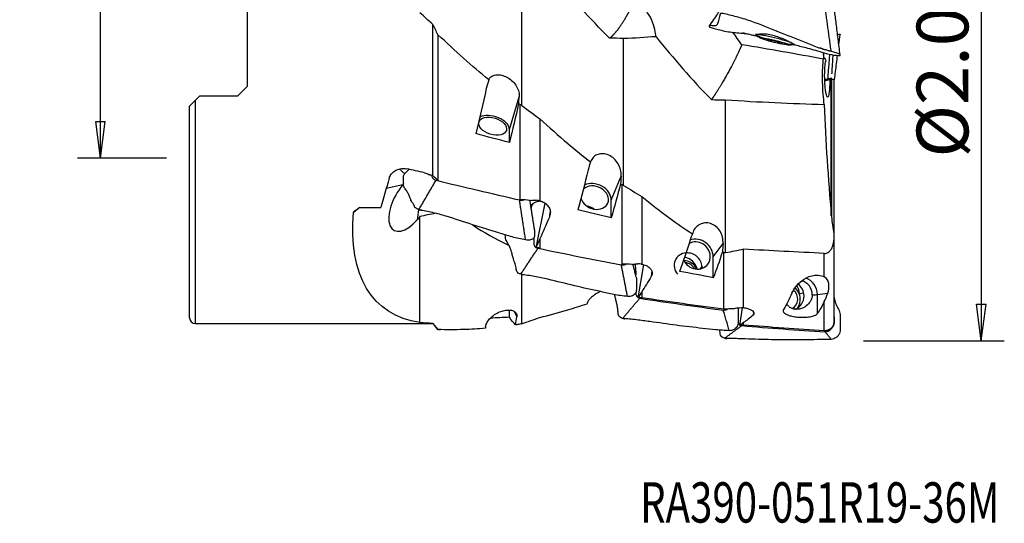
# Model space of a CAD drawing. Units: millimetres. Extents: x -14.8 to 70.9, y -41.3 to 52.2.
# Drawn here: x -14.8 to 70.9, y -41.3 to 2.5 of the extents above; entities that cross this region are included whole.
import ezdxf

# ---------------------------------------------------------------- set-up
doc = ezdxf.new("R2010")
doc.units = ezdxf.units.MM
doc.layers.get('0').update_dxf_attribs({"linetype": 'CONTINUOUS'})
for name, color, linetype in [('1', 4, 'CONTINUOUS'), ('2', 7, 'CONTINUOUS'), ('SK2', 7, 'CONTINUOUS'), ('SK6', 5, 'CONTINUOUS')]:
    doc.layers.add(name, color=color, linetype=linetype)
doc.styles.add('DEFAULT', font='simplex.shx')
doc.dimstyles.get("Standard").update_dxf_attribs({"dimtxt": 0.18, "dimasz": 0.18, "dimexe": 0.18, "dimexo": 0.0625, "dimgap": 0.09, "dimtad": 1, "dimzin": 0, "dimdsep": 52, "dimtxsty": 'Standard', "dimcen": 0.09, "dimadec": 0, "dimazin": 0, "dimtfac": 1, "dimtdec": 4, "dimtofl": 0, "dimtmove": 0, "dimatfit": 3, "dimfxl": 1, "dimtolj": 1, "dimtzin": 0, "dimarcsym": 0})

# ---------------------------------------------------------------- blocks, each defined once
blk = doc.blocks.new('DimnDraft3D3')
at = {"layer": 'SK2'}
for p, q in [((-7.75, -9.525), (-7.75, 36.173355)), ((-2, 9.525), (-9.75, 9.525)), ((-7.75, 9.525), (-8.167997, 6.349998)), ((-7.75, 9.525), (-7.332003, 6.350002)), ((-7.332003, 6.350002), (-8.167997, 6.349998)), ((-8.167997, -6.350002), (-7.332003, -6.349998)), ((-7.75, -9.525), (-8.167997, -6.350002)), ((-7.75, -9.525), (-7.332003, -6.349998)), ((-2, -9.525), (-9.75, -9.525))]:
    blk.add_line(p, q, dxfattribs=at)
at = {"layer": 'SK2', "insert": (-8.875, 19.71875), "char_height": 4.5, "attachment_point": 7, "rotation": 90, "line_spacing_factor": 1.084337, "style": 'DEFAULT'}
blk.add_mtext('\\W01.000;\\fsimplex.shx,bigfont.shx;%%c0.75\\P', dxfattribs=at)
blk = doc.blocks.new('_CLOSED')
at = {"lineweight": -2}
for p, q in [((-1, 0.166667), (0, 0)), ((-1, 0.166667), (-1, -0.166667)), ((0, 0), (-1, -0.166667)), ((0, 0), (-1, 0))]:
    blk.add_line(p, q, dxfattribs=at)
blk = doc.blocks.new('DimnDraft3D4')
at = {"layer": '2'}
for p, q in [((58.6166, 25.4), (70.8666, 25.4)), ((68.8666, 25.4), (68.448603, 22.224998)), ((68.8666, 25.4), (68.8666, -25.4)), ((68.8666, 25.4), (69.284597, 22.225002)), ((69.284597, 22.225002), (68.448603, 22.224998)), ((68.448603, -22.225002), (69.284597, -22.224998)), ((68.8666, -25.4), (68.448603, -22.225002)), ((68.8666, -25.4), (69.284597, -22.224998)), ((58.6166, -25.4), (70.8666, -25.4))]:
    blk.add_line(p, q, dxfattribs=at)
at = {"layer": '2', "insert": (67.7416, -9.472204), "char_height": 4.5, "attachment_point": 7, "rotation": 90, "line_spacing_factor": 1.084337, "style": 'DEFAULT'}
blk.add_mtext('\\W01.000;\\fsimplex.shx,bigfont.shx;%%c2.000\\P', dxfattribs=at)

msp = doc.modelspace()

# ---------------------------------------------------------------- linework, layer by layer
at = {"layer": '1'}
for p, q in [((5, 3.297), (5, -3.297)), ((21.148, -11.044), (21.148, 2.096)), ((21.604, 1.204), (21.604, -11.447)), ((49.233, 1.205), (49.227, 1.181)), ((50.612, 0.763), (50.596, 0.699)), ((51.187, 0.622), (51.171, 0.56)), ((52.578, 0.36), (52.585, 0.386)), ((4.2, -4.098), (5, -3.297)), ((55.817, -14.532), (55.817, -2.709)), ((55.827, -2.709), (55.827, -14.623)), ((56.031, -2.705), (56.031, -16.099)), ((0.9, -4.098), (0.5, -4.498)), ((0.9, -4.098), (4.2, -4.098)), ((27.818, -7.037), (28.675, -4.207)), ((0, -23.411), (0, -4.998)), ((0.5, -23.911), (0.5, -4.498)), ((28.733, -4.859), (28.733, -13.111)), ((30.465, -6.097), (30.465, -13.233)), ((27.818, -8.171), (27.818, -7.037)), ((18.719, -10.879), (18.222, -10.47)), ((36.679, -13.167), (37.536, -11.082)), ((18.559, -11.843), (17.105, -12.172)), ((37.594, -11.826), (37.594, -18.728)), ((30.913, -13.449), (30.125, -17.32)), ((30.442, -13.286), (30.46, -13.242)), ((30.548, -13.296), (30.547, -13.307)), ((36.679, -14.708), (36.679, -13.167)), ((39.327, -12.848), (39.327, -18.733)), ((14.812, -13.818), (14.266, -14.225)), ((14.751, -13.818), (16.619, -13.818)), ((31.353, -14.136), (31.293, -14.652)), ((31.343, -14.487), (31.371, -14.253)), ((56.031, -16.096), (56.031, -16.665)), ((30.465, -16.546), (30.465, -17.339)), ((45.54, -18.107), (46.397, -16.957)), ((56.031, -16.665), (56.031, -23.751)), ((46.455, -22.653), (46.455, -17.724)), ((48.188, -22.541), (48.188, -17.449)), ((55.202, -19.845), (55.202, -17.806)), ((39.479, -18.783), (38.986, -21.673)), ((45.54, -19.917), (45.54, -18.107)), ((40.195, -19.325), (40.154, -19.805)), ((40.204, -19.685), (40.223, -19.467)), ((44.579, -18.907), (44.392, -19.158)), ((39.327, -21.134), (39.327, -21.665)), ((53.426, -21.266), (53.037, -21.317)), ((53.037, -21.317), (53.037, -21.33)), ((54.605, -21.385), (55.51, -21.266)), ((54.605, -23.042), (54.605, -21.385)), ((55.202, -24.531), (55.202, -21.998)), ((27.818, -23.353), (27.818, -22.742)), ((28.271, -22.873), (28.462, -23.328)), ((47.847, -24.068), (48.09, -22.545)), ((49.036, -22.884), (49.015, -23.17)), ((49.066, -23.105), (49.077, -22.95)), ((0.5, -23.911), (21.148, -23.911)), ((21.148, -23.911), (21.148, -23.886)), ((21.148, -23.911), (21.604, -24.418)), ((48.188, -24.033), (48.188, -23.814)), ((21.604, -24.418), (21.604, -24.417)), ((21.604, -24.418), (21.812, -24.425))]:
    msp.add_line(p, q, dxfattribs=at)
for centre, radius, start, end in [((51.764, 4.292), 4, 231.01806, 237.72199), ((51.764, 4.292), 4, 274.79246, 281.49639), ((0.5, -23.411), 0.5, 180, 270)]:
    msp.add_arc(centre, radius, start, end, dxfattribs=at)
for centre, major_axis, ratio, start_param, end_param in [((50.909, 0.796), (-1.676, 0.41), 0.071318, 0, -3.138586), ((50.909, 0.796), (-1.676, 0.41), 0.071318, -2.446196, 0), ((50.868, 0.627), (-1.005, 0.246), 0.071318, -1.028904, 0.017444), ((50.868, 0.627), (-1.005, 0.246), 0.071318, 0.017444, 1.063787), ((50.868, 0.627), (-1.005, 0.246), 0.071318, -2.077806, -1.028904), ((50.868, 0.627), (-1.005, 0.246), 0.071318, 1.063787, 2.112689), ((50.868, 0.627), (-1.005, 0.246), 0.071318, -3.124148, -2.077806), ((50.868, 0.627), (-1.005, 0.246), 0.071318, 2.112689, -3.124148), ((50.909, 0.796), (-1.676, 0.41), 0.071318, 2.991154, 3.065944), ((56.52, -2.41), (1.94, 0.474), 0.044576, -2.304889, -2.026147), ((26.361, -6.751), (1.436, -0.435), 0.575189, 0.172349, 2.612978), ((19.182, -13.363), (1.414, 2.418), 0.498225, 1.206766, -1.940805), ((20.636, -13.391), (-1.594, 2.347), 0.590634, 0.461996, 0.530766), ((35.222, -12.956), (1.156, -0.475), 0.781855, 0, 2.802794), ((35.222, -12.956), (1.387, -0.57), 0.781855, 0.310849, 2.529289), ((35.222, -12.956), (1.156, -0.475), 0.781855, -2.596885, 0), ((34.511, -14.686), (1.156, -0.475), 0.781855, 1.276092, 1.865471), ((19.985, -13.833), (-0.386, -2.975), 0.019278, -1.51783, -1.203575), ((44.083, -17.991), (1.003, -0.746), 0.917894, 0.681389, 2.719004), ((44.083, -17.991), (1.203, -0.896), 0.917894, 0.59943, 2.563288), ((43.372, -18.946), (1.003, -0.746), 0.917894, 2.321681, -1.853974), ((43.372, -18.946), (1.003, -0.746), 0.917894, 0.681387, 2.321681), ((44.083, -17.991), (1.003, -0.746), 0.917894, -2.113923, 0), ((43.049, -19.616), (-1.003, 0.746), 0.917894, -2.078669, -0.928377), ((42.898, -19.346), (1.055, -0.785), 0.917894, 0.818973, 2.036765), ((43.12, -19.521), (-0.762, 0.567), 0.917894, -2.035567, -0.96262), ((44.083, -17.991), (1.003, -0.746), 0.917894, 0, 0.681389), ((43.372, -18.946), (1.003, -0.746), 0.917894, 0.545481, 0.681387), ((52.234, -21.494), (0.163, -1.239), 0.971019, 1.443657, 2.392126), ((52.952, -21.4), (0.163, -1.239), 0.971019, 1.436054, 2.764424), ((53.148, -21.374), (0.196, -1.487), 0.971019, 1.436054, 2.69731), ((51.982, -21.777), (-0.124, 0.942), 0.971019, -2.751684, -0.769873), ((51.91, -21.787), (-0.163, 1.239), 0.971019, -2.372006, -0.801895), ((51.76, -21.307), (0.172, -1.304), 0.971019, 1.436054, 2.01598), ((53.148, -21.374), (1.5, 0), 0.032106, -0.824977, -0.239351), ((52.234, -21.494), (0.163, -1.239), 0.971019, 0.215766, 1.443657)]:
    msp.add_ellipse(centre, major_axis=major_axis, ratio=ratio, start_param=start_param, end_param=end_param, dxfattribs=at)
for centre, major_axis, ratio in [((50.868, 0.627), (-1.263, 0.309), 0.071318), ((26.361, -6.751), (1.196, -0.362), 0.575189)]:
    msp.add_ellipse(centre, major_axis=major_axis, ratio=ratio, dxfattribs=at)
at = {"layer": '1', "extrusion": (0, 0, -1)}
for centre, major_axis, ratio, start_param, end_param in [((33.066, -3.136), (37.242, 3.874), 0.00138, 0.931319, 0.934472), ((23.031, 0.169), (4.906, 24.459), 0.138921, 1.692213, 1.857411), ((26.119, 0.17), (4.928, 24.567), 0.138921, 1.745625, 1.889212), ((72.743, -3.048), (107.45, -21.544), 0.137476, 1.974419, 2.004478), ((36.558, 0), (97.998, -19.657), 0.138927, 1.708199, 1.724189), ((36.188, 0.038), (98.169, -19.685), 0.139157, 1.696643, 1.699398), ((31.892, 0.125), (3.68, 24.458), 0.192103, 1.992872, 2.158069), ((18.238, 0), (5.759, 23.907), 0.081688, 2.042246, 2.167242), ((34.981, 0.125), (3.696, 24.566), 0.192103, 2.046283, 2.189871), ((-52.552, 17.433), (149.359, -29.745), 0.111829, 0.966162, 0.973226), ((-51.813, 17.355), (148.869, -29.639), 0.111808, 0.963429, 0.965881), ((35.381, 0), (18.665, 22.404), 0.447594, 2.873885, -2.564843), ((33.608, 0), (29.955, 23.893), 0.031471, -2.247356, -2.226352), ((33.162, 0.206), (5.903, 24.507), 0.081685, 2.193871, 2.202312), ((81.604, -2.245), (107.447, -16.152), 0.190098, 1.973407, 2.003466), ((18.635, -13.658), (2.144, 2.61), 0.49829, 1.52502, 1.636123), ((33.27, 0.273), (7.899, 24.496), 0.128241, 2.183984, 2.285472), ((32.747, -1.104), (7.763, 24.062), 0.12813, 2.225521, 2.268188), ((40.754, 0.069), (2.064, 24.463), 0.228904, 2.304158, 2.469355), ((-38.763, 12.097), (141.102, -20.924), 0.15458, 1.03522, 1.037987), ((43.842, 0.069), (2.073, 24.572), 0.228904, 2.357569, 2.501157), ((-43.692, 12.84), (149.358, -22.165), 0.154637, 0.965481, 0.972544), ((-42.941, 12.769), (148.854, -22.077), 0.154605, 0.962788, 0.965241), ((42.024, 0.174), (5.082, 24.501), 0.147365, 2.484683, 2.493123), ((90.465, -1.239), (107.471, -9.056), 0.226506, 1.982892, 2.012951), ((42.131, 0.225), (6.7, 24.474), 0.213802, 2.468539, 2.570027), ((41.608, -0.908), (6.586, 24.033), 0.21374, 2.509866, 2.552533), ((49.616, 0.007), (0.204, 24.469), 0.243773, 2.623046, 2.752405), ((-30.009, 6.703), (141.259, -11.688), 0.184227, 1.042564, 1.045329), ((68.916, -1.203), (104.363, -8.794), 0.226506, 1.768589, 1.83913), ((52.704, 0.007), (0.205, 24.58), 0.243773, 2.677686, 2.784782), ((-34.827, 7.087), (149.376, -12.359), 0.184224, 0.973194, 0.980258), ((-34.191, 7.074), (149.007, -12.331), 0.184231, 0.970159, 0.97261), ((50.886, 0.131), (3.783, 24.503), 0.202242, 2.785936, 2.794375), ((72.743, 2.197), (107.447, 15.821), 0.192444, 2.030306, 2.04733), ((26.119, -0.123), (3.62, -24.566), 0.194479, 0.264954, 0.361176), ((50.469, -0.63), (4.748, 24.027), 0.286003, 2.813679, 2.856346), ((50.995, 0.16), (4.828, 24.479), 0.285883, 2.772667, 2.874147), ((-21.215, 0.682), (141.361, -1.164), 0.196215, 1.055984, 1.058748), ((78.176, -0.121), (104.547, -0.869), 0.241085, 1.790349, 1.859722)]:
    msp.add_ellipse(centre, major_axis=major_axis, ratio=ratio, start_param=start_param, end_param=end_param, dxfattribs=at)
at = {"layer": '1'}
for points, degree in [([(28.894, -4.943), (28.894, 6.119)], 1), ([(36.528, 0.914), (34.812, 2.597), (33.238, 4.376), (31.71, 6.116)], 3), ([(55.809, -0.255), (55.279, 3.622)], 1), ([(21.148, 2.096), (20.774, 2.433), (20.402, 2.773), (20.033, 3.113)], 3), ([(21.604, 1.204), (21.451, 1.503), (21.299, 1.801), (21.148, 2.096)], 3), ([(37.755, 0.867), (37.346, 0.883), (36.936, 0.898), (36.528, 0.914)], 3), ([(40.571, 1.03), (39.623, 0.962), (38.686, 0.891), (37.755, 0.867)], 3), ([(37.755, -11.894), (37.755, 0.867)], 1), ([(40.571, 1.03), (42.101, -0.854), (43.672, -2.72), (45.389, -4.444)], 3), ([(48.022, 0.324), (47.768, 0.693), (47.512, 1.062), (47.254, 1.429)], 3), ([(51.12, 1.485), (51.101, 1.492), (51.082, 1.5), (51.064, 1.508)], 3), ([(56.478, 0.328), (56.515, 0.622), (56.552, 0.916), (56.589, 1.21)], 3), ([(55.129, -0.924), (52.767, -0.469), (50.397, -0.06), (48.022, 0.324)], 3), ([(51.171, 0.56), (51.147, 0.59), (51.117, 0.621), (51.081, 0.649)], 3), ([(52.449, 0.363), (52.469, 0.358), (52.486, 0.354), (52.501, 0.352)], 3), ([(55.127, -0.349), (55.128, -0.54), (55.128, -0.732), (55.129, -0.924)], 3), ([(55.205, -0.903), (55.18, -0.746), (55.156, -0.588), (55.133, -0.431)], 3), ([(55.66, -0.485), (55.497, -2.659)], 1), ([(55.296, -0.866), (55.266, -0.878), (55.235, -0.89), (55.205, -0.903)], 3), ([(55.296, -0.866), (55.306, -0.953), (55.318, -1.031), (55.331, -1.095)], 3), ([(26.015, -2.727), (25.933, -2.97), (25.864, -3.22), (25.81, -3.47)], 3), ([(55.497, -2.659), (55.414, -2.678), (55.331, -2.698), (55.247, -2.718)], 3), ([(55.579, -2.64), (55.47, -2.666)], 1), ([(55.817, -2.709), (55.773, -2.705), (55.73, -2.7), (55.686, -2.696)], 3), ([(55.827, -2.709), (55.823, -2.709), (55.819, -2.709), (55.817, -2.709)], 3), ([(28.623, -4.777), (28.64, -4.587), (28.657, -4.397), (28.675, -4.207)], 3), ([(28.733, -4.859), (28.696, -4.832), (28.66, -4.804), (28.623, -4.777)], 3), ([(28.894, -4.943), (28.84, -4.915), (28.787, -4.887), (28.733, -4.859)], 3), ([(28.894, -4.943), (29.413, -5.338), (29.936, -5.724), (30.465, -6.097)], 3), ([(45.389, -4.444), (45.798, -4.447), (46.207, -4.453), (46.617, -4.463)], 3), ([(46.617, -4.463), (49.479, -4.64), (52.343, -4.785), (55.209, -4.861)], 3), ([(46.617, -17.771), (46.617, -4.463)], 1), ([(55.209, -4.861), (55.321, -8.084), (55.542, -11.302), (55.817, -14.519)], 3), ([(34.876, -9.86), (34.794, -10.083), (34.726, -10.312), (34.671, -10.539)], 3), ([(21.148, -11.044), (21.3, -11.179), (21.452, -11.313), (21.604, -11.447)], 3), ([(37.536, -11.082), (37.519, -11.306), (37.501, -11.529), (37.484, -11.752)], 3), ([(19.946, -13.993), (21.438, -11.447)], 1), ([(21.438, -11.447), (23.856, -12.03), (26.274, -12.607), (28.695, -13.154)], 3), ([(37.484, -11.752), (37.521, -11.776), (37.558, -11.801), (37.594, -11.826)], 3), ([(37.594, -11.826), (37.648, -11.849), (37.702, -11.871), (37.755, -11.894)], 3), ([(37.755, -11.894), (38.274, -12.225), (38.798, -12.543), (39.327, -12.848)], 3), ([(29.225, -16.636), (28.695, -13.154)], 1), ([(30.006, -15.746), (29.606, -13.216)], 1), ([(29.978, -13.42), (29.876, -13.488), (29.774, -13.555), (29.671, -13.623)], 3), ([(30.427, -13.228), (30.44, -13.229), (30.453, -13.231), (30.465, -13.233)], 3), ([(30.677, -13.32), (30.624, -13.31), (30.571, -13.3), (30.518, -13.29)], 3), ([(20.007, -14.007), (20.115, -14.036), (20.224, -14.059)], 2), ([(21.377, -14.321), (20.927, -14.409), (20.479, -14.506), (20.033, -14.605)], 3), ([(55.817, -14.519), (55.819, -14.549), (55.823, -14.579), (55.827, -14.608)], 3), ([(20.033, -23.816), (20.033, -14.605)], 1), ([(24.63, -15.336), (25.603, -15.979), (26.607, -16.554), (27.667, -17.054)], 3), ([(55.827, -14.608), (55.893, -15.104), (55.961, -15.6), (56.031, -16.096)], 3), ([(43.738, -16.103), (43.655, -16.286), (43.587, -16.472), (43.532, -16.657)], 3), ([(46.397, -16.957), (46.38, -17.193), (46.363, -17.429), (46.346, -17.665)], 3), ([(28.807, -19.61), (30.3, -17.359)], 1), ([(30.3, -17.359), (32.717, -17.856), (35.135, -18.343), (37.556, -18.791)], 3), ([(46.346, -17.665), (46.382, -17.685), (46.419, -17.705), (46.455, -17.724)], 3), ([(46.617, -17.771), (46.563, -17.755), (46.509, -17.74), (46.455, -17.724)], 3), ([(48.188, -17.449), (47.664, -17.557), (47.14, -17.664), (46.617, -17.771)], 3), ([(55.202, -17.806), (52.864, -17.688), (50.526, -17.569), (48.188, -17.449)], 3), ([(38.086, -21.554), (37.556, -18.791)], 1), ([(39.288, -18.731), (39.301, -18.732), (39.314, -18.732), (39.327, -18.733)], 3), ([(28.853, -19.618), (28.942, -19.639), (29.031, -19.654)], 2), ([(28.894, -23.92), (28.894, -19.588)], 1), ([(55.202, -21.998), (55.308, -21.784), (55.411, -21.539), (55.51, -21.266)], 3), ([(34.591, -22.176), (34.595, -22.154), (34.599, -22.132), (34.602, -22.11)], 3), ([(37.669, -23.455), (39.161, -21.703)], 1), ([(39.161, -21.703), (41.578, -22.068), (43.997, -22.423), (46.418, -22.731)], 3), ([(46.948, -24.524), (46.418, -22.731)], 1), ([(48.188, -22.541), (48.175, -22.541), (48.162, -22.542), (48.149, -22.542)], 3), ([(21.148, -23.886), (20.774, -23.87), (20.402, -23.847), (20.033, -23.816)], 3), ([(21.604, -24.417), (21.451, -24.245), (21.299, -24.068), (21.148, -23.886)], 3), ([(28.362, -24.016), (28.395, -23.786), (28.429, -23.557), (28.462, -23.328)], 3), ([(28.733, -23.964), (28.609, -23.982), (28.486, -23.999), (28.362, -24.016)], 3), ([(28.894, -23.92), (28.84, -23.935), (28.787, -23.949), (28.733, -23.964)], 3), ([(28.894, -23.92), (29.413, -23.746), (29.936, -23.563), (30.465, -23.372)], 3), ([(37.709, -23.459), (37.793, -23.475), (37.877, -23.483)], 2), ([(25.741, -24.202), (25.737, -24.239), (25.734, -24.276), (25.73, -24.313)], 3), ([(46.53, -25.181), (48.022, -24.086)], 1), ([(48.022, -24.086), (50.44, -24.287), (52.858, -24.477), (55.279, -24.617)], 3), ([(55.809, -25.279), (55.279, -24.617)], 1), ([(46.568, -25.182), (46.648, -25.193), (46.729, -25.194)], 2)]:
    msp.add_open_spline(points, degree=degree, dxfattribs=at)
for points, weights, knots in [([(36.528, 0.914), (36.792, 1.068), (37.152, 1.453), (37.552, 2.037), (38.105, 2.968), (38.34, 3.401), (38.563, 3.865), (38.755, 4.32)], [0.574186273831, 0.571327624139, 0.573771820641, 0.585786437627, 0.585786437627, 0.580635478349, 0.576392826736, 0.574365920812], [0, 0, 0, 0, 0, 0.604313, 0.604313, 0.604313, 1, 1, 1, 1, 1]), ([(48.022, 0.324), (47.849, -0.122), (47.532, -0.8), (47.113, -1.595), (46.413, -2.851), (46.014, -3.532), (45.653, -4.088), (45.389, -4.444)], [0.575530384519, 0.570909635283, 0.57140018555, 0.585786437627, 0.585786437627, 0.573771820637, 0.571327624138, 0.574186273833], [0, 0, 0, 0, 0, 0.522503, 0.522503, 0.522503, 1, 1, 1, 1, 1])]:
    msp.add_rational_spline(points, weights, degree=4, knots=knots, dxfattribs=at)
for points, knots in [([(47.004, 4.338), (46.996, 4.332), (46.916, 4.261), (46.731, 4.103), (46.465, 3.808), (46.193, 3.436), (45.893, 2.998), (45.552, 2.498), (45.31, 2.148), (45.181, 1.962)], [0, 0, 0, 0, 0.014208, 0.144829, 0.283773, 0.434236, 0.601202, 0.78886, 1, 1, 1, 1]), ([(40.571, 1.03), (40.542, 1.203), (40.512, 1.415), (40.404, 1.914), (40.315, 2.216), (40.056, 2.78), (39.891, 3.049), (39.442, 3.647), (39.132, 3.969), (38.811, 4.267)], [0, 0, 0, 0, 0.216079, 0.216079, 0.462639, 0.462639, 0.68751, 0.68751, 1, 1, 1, 1]), ([(46.53, 3.022), (46.377, 3.062), (46.156, 3.063), (46.141, 2.975), (46.114, 2.856), (46.072, 2.671), (46.007, 2.423), (45.927, 2.185), (45.837, 2.014), (45.745, 1.969), (45.626, 1.98), (45.454, 1.979), (45.202, 2.016), (45.177, 1.985), (45.183, 1.949), (45.18, 1.915), (45.198, 1.881), (45.353, 1.824), (45.581, 1.752), (45.808, 1.69), (45.962, 1.653)], [0, 0, 0, 0, 0.0625, 0.09375, 0.125, 0.1875, 0.25, 0.3125, 0.375, 0.4375, 0.5, 0.5625, 0.625, 0.6875, 0.75, 0.8125, 0.875, 0.90625, 0.9375, 1, 1, 1, 1]), ([(55.809, -0.255), (55.609, -0.206), (55.209, -0.111), (54.434, 0.163), (53.107, 0.714), (51.188, 1.446), (49.29, 2.229), (47.923, 2.671), (47.125, 2.863), (46.728, 2.974), (46.53, 3.022)], [0, 0, 0, 0, 0.0625, 0.125, 0.25, 0.5, 0.75, 0.875, 0.9375, 1, 1, 1, 1]), ([(56.589, -0.551), (56.529, -0.081), (56.415, 0.821), (56.25, 2.122), (56.145, 2.953), (56.095, 3.35)], [0, 0, 0, 0, 0.361139, 0.694469, 1, 1, 1, 1]), ([(26.015, -2.727), (25.28, -2.117), (24.557, -1.491), (23.087, -0.179), (22.341, 0.509), (21.604, 1.204)], [0, 0, 0, 0, 0.485206, 0.485206, 1, 1, 1, 1]), ([(45.962, 1.653), (46.161, 1.603), (46.562, 1.514), (47.373, 1.382), (48.029, 1.328), (48.479, 1.285), (48.521, 1.281)], [0, 0, 0, 0, 0.237897, 0.475794, 0.951588, 1, 1, 1, 1]), ([(48.146, 1.383), (48.146, 1.383), (48.146, 1.379), (48.202, 1.361), (48.356, 1.319), (48.568, 1.267), (48.836, 1.205), (49.119, 1.14), (49.305, 1.097), (49.388, 1.077)], [0, 0, 0, 0, 0.003853, 0.163534, 0.350454, 0.525516, 0.694926, 0.866117, 1, 1, 1, 1]), ([(49.407, 1.217), (49.32, 1.206), (49.262, 1.202), (49.216, 1.183), (49.226, 1.159), (49.292, 1.116), (49.326, 1.101), (49.371, 1.086)], [0, 0, 0, 0, 0.392945, 0.392945, 0.784765, 0.784765, 1, 1, 1, 1]), ([(52.195, 0.564), (52.084, 0.62), (51.95, 0.685), (51.649, 0.822), (51.476, 0.895), (51.116, 1.027), (50.925, 1.089), (50.557, 1.182), (50.374, 1.217), (50.042, 1.252), (49.888, 1.255), (49.615, 1.243), (49.494, 1.227), (49.407, 1.217)], [0, 0, 0, 0, 0.162601, 0.162601, 0.332996, 0.332996, 0.503772, 0.503772, 0.669273, 0.669273, 0.830144, 0.830144, 1, 1, 1, 1]), ([(56.361, 1.217), (56.424, 1.227), (56.571, 1.247), (56.593, 1.233), (56.589, 1.217), (56.589, 1.21), (56.589, 1.21)], [0, 0, 0, 0, 0.295831, 0.643052, 0.990273, 1, 1, 1, 1]), ([(50.296, 0.785), (50.289, 0.774), (50.284, 0.763), (50.284, 0.741), (50.289, 0.73), (50.305, 0.711), (50.317, 0.703), (50.341, 0.691), (50.352, 0.687), (50.364, 0.684)], [0, 0, 0, 0, 0.284524, 0.284524, 0.571737, 0.571737, 0.832, 0.832, 1, 1, 1, 1]), ([(50.364, 0.684), (50.369, 0.682), (50.374, 0.681), (50.396, 0.676), (50.414, 0.674), (50.452, 0.671), (50.471, 0.671), (50.51, 0.675), (50.529, 0.678), (50.565, 0.687), (50.582, 0.693), (50.596, 0.699)], [0, 0, 0, 0, 0.066864, 0.066864, 0.290854, 0.290854, 0.517825, 0.517825, 0.759329, 0.759329, 1, 1, 1, 1]), ([(50.724, 0.739), (50.7, 0.735), (50.677, 0.729), (50.635, 0.716), (50.615, 0.708), (50.596, 0.699)], [0, 0, 0, 0, 0.51114, 0.51114, 1, 1, 1, 1]), ([(51.171, 0.56), (51.183, 0.544), (51.199, 0.529), (51.233, 0.501), (51.254, 0.487), (51.294, 0.465), (51.314, 0.456), (51.347, 0.445), (51.359, 0.441), (51.371, 0.439)], [0, 0, 0, 0, 0.283738, 0.283738, 0.57049, 0.57049, 0.830294, 0.830294, 1, 1, 1, 1]), ([(51.371, 0.439), (51.376, 0.438), (51.38, 0.437), (51.4, 0.434), (51.414, 0.434), (51.437, 0.438), (51.447, 0.441), (51.463, 0.452), (51.468, 0.46), (51.473, 0.478), (51.474, 0.488), (51.471, 0.499)], [0, 0, 0, 0, 0.065021, 0.065021, 0.289692, 0.289692, 0.517236, 0.517236, 0.759264, 0.759264, 1, 1, 1, 1]), ([(51.819, 0.417), (51.83, 0.409), (51.84, 0.402), (51.857, 0.389), (51.865, 0.385), (51.872, 0.382), (51.873, 0.381), (51.873, 0.382)], [0, 0, 0, 0, 0.332941, 0.332941, 0.738321, 0.738321, 1, 1, 1, 1]), ([(52.579, 0.362), (52.579, 0.367), (52.573, 0.374), (52.531, 0.397), (52.471, 0.423), (52.334, 0.492), (52.269, 0.526), (52.195, 0.564)], [0, 0, 0, 0, 0.219781, 0.219781, 0.688452, 0.688452, 1, 1, 1, 1]), ([(52.528, 0.349), (52.585, 0.336), (52.804, 0.284), (53.215, 0.182), (53.792, 0.031), (54.461, -0.153), (55.218, -0.38), (55.762, -0.516), (56.05, -0.584)], [0, 0, 0, 0, 0.048123, 0.185508, 0.349161, 0.539309, 0.756296, 1, 1, 1, 1]), ([(55.714, -0.232), (55.688, -0.226), (55.659, -0.219), (55.635, -0.213), (55.594, -0.202), (55.438, -0.157), (55.197, -0.075), (54.967, 0.008), (54.841, 0.054), (54.823, 0.061)], [0, 0, 0, 0, 0.069303, 0.093952, 0.135312, 0.262519, 0.592092, 0.940573, 1, 1, 1, 1]), ([(56.048, -0.584), (56.079, -0.582), (56.158, -0.572), (56.314, -0.59), (56.57, -0.617), (56.593, -0.589), (56.588, -0.552), (56.591, -0.518), (56.58, -0.486), (56.411, -0.425), (56.185, -0.354), (55.963, -0.293), (55.809, -0.255)], [0, 0, 0, 0, 0.093407, 0.206731, 0.320055, 0.433379, 0.546703, 0.660028, 0.773352, 0.830014, 0.886676, 1, 1, 1, 1]), ([(55.87, -2.194), (55.87, -2.194), (55.872, -2.193), (55.874, -2.178), (55.879, -2.132), (55.886, -2.031), (55.898, -1.846), (55.919, -1.514), (55.947, -1.073), (55.97, -0.726), (55.982, -0.552)], [0, 0, 0, 0, 0.007206, 0.039771, 0.077589, 0.123646, 0.24685, 0.414074, 0.706432, 1, 1, 1, 1]), ([(56.095, -2.701), (56.154, -2.23), (56.243, -1.528), (56.332, -0.826), (56.361, -0.596)], [0, 0, 0, 0, 0.670835, 1, 1, 1, 1]), ([(55.209, -4.861), (55.171, -4.595), (55.137, -4.288), (55.086, -3.635), (55.067, -3.28), (55.05, -2.589), (55.051, -2.244), (55.071, -1.612), (55.089, -1.316), (55.119, -1.013), (55.124, -0.968), (55.129, -0.924)], [0, 0, 0, 0, 0.242831, 0.242831, 0.489282, 0.489282, 0.727678, 0.727678, 0.958499, 0.958499, 1, 1, 1, 1]), ([(55.686, -2.696), (55.687, -2.853), (55.684, -3.01), (55.674, -3.332), (55.664, -3.497), (55.638, -3.782), (55.621, -3.905), (55.583, -4.09), (55.561, -4.156), (55.515, -4.223), (55.49, -4.224), (55.44, -4.165), (55.415, -4.103), (55.367, -3.924), (55.344, -3.806), (55.304, -3.529), (55.286, -3.366), (55.264, -3.086), (55.257, -2.973), (55.244, -2.673), (55.239, -2.479), (55.24, -2.105), (55.246, -1.92), (55.265, -1.586), (55.279, -1.431), (55.306, -1.224), (55.318, -1.154), (55.331, -1.095)], [0, 0, 0, 0, 0.069563, 0.069563, 0.152744, 0.152744, 0.235817, 0.235817, 0.31866, 0.31866, 0.401231, 0.401231, 0.483598, 0.483598, 0.565927, 0.565927, 0.648423, 0.648423, 0.699568, 0.699568, 0.782821, 0.782821, 0.866074, 0.866074, 0.949326, 0.949326, 1, 1, 1, 1]), ([(26.015, -2.727), (26.026, -2.7), (26.039, -2.674), (26.108, -2.551), (26.188, -2.469), (26.382, -2.348), (26.498, -2.307), (26.752, -2.27), (26.892, -2.273), (27.181, -2.321), (27.333, -2.368), (27.629, -2.501), (27.777, -2.59), (28.051, -2.802), (28.179, -2.929), (28.399, -3.208), (28.491, -3.364), (28.625, -3.685), (28.666, -3.854), (28.681, -4.08), (28.68, -4.144), (28.675, -4.207)], [0, 0, 0, 0, 0.027999, 0.027999, 0.138014, 0.138014, 0.246058, 0.246058, 0.35407, 0.35407, 0.464097, 0.464097, 0.57764, 0.57764, 0.696018, 0.696018, 0.820053, 0.820053, 0.948685, 0.948685, 1, 1, 1, 1]), ([(55.47, -2.666), (55.437, -2.674), (55.367, -2.691), (55.293, -2.709), (55.252, -2.72), (55.247, -2.721)], [0, 0, 0, 0, 0.433916, 0.932548, 1, 1, 1, 1]), ([(56.052, -2.728), (56.052, -2.728), (56.087, -2.714), (56.097, -2.701), (56.096, -2.685), (55.938, -2.702), (55.861, -2.693), (55.833, -2.673), (55.835, -2.65), (55.842, -2.632), (55.851, -2.613), (55.865, -2.593), (55.829, -2.586), (55.613, -2.631), (55.497, -2.659)], [0, 0, 0, 0, 0.000346, 0.077242, 0.154139, 0.231035, 0.384828, 0.538621, 0.615518, 0.692414, 0.769311, 0.846207, 0.923104, 1, 1, 1, 1]), ([(0, -4.998), (0, -4.998), (0.001, -4.997), (0.008, -4.99), (0.019, -4.979), (0.055, -4.943), (0.082, -4.915), (0.159, -4.838), (0.214, -4.784), (0.343, -4.655), (0.421, -4.577), (0.5, -4.498)], [0, 0, 0, 0, 0.053156, 0.053156, 0.198361, 0.198361, 0.388808, 0.388808, 0.662637, 0.662637, 1, 1, 1, 1]), ([(30.465, -6.097), (31.264, -6.836), (32.074, -7.556), (33.547, -8.804), (34.207, -9.341), (34.876, -9.86)], [0, 0, 0, 0, 0.558136, 0.558136, 1, 1, 1, 1]), ([(37.536, -11.082), (37.55, -10.904), (37.533, -10.717), (37.446, -10.357), (37.373, -10.179), (37.18, -9.851), (37.055, -9.697), (36.775, -9.444), (36.616, -9.34), (36.295, -9.199), (36.128, -9.157), (35.814, -9.135), (35.662, -9.153), (35.393, -9.241), (35.271, -9.31), (35.07, -9.489), (34.989, -9.599), (34.909, -9.767), (34.891, -9.813), (34.876, -9.86)], [0, 0, 0, 0, 0.12632, 0.12632, 0.252421, 0.252421, 0.381625, 0.381625, 0.508058, 0.508058, 0.628532, 0.628532, 0.743295, 0.743295, 0.853872, 0.853872, 0.961978, 0.961978, 1, 1, 1, 1]), ([(17.362, -11.277), (17.397, -11.155), (17.457, -11.035), (17.614, -10.823), (17.715, -10.727), (17.943, -10.572), (18.073, -10.511), (18.345, -10.433), (18.489, -10.415), (18.717, -10.422), (18.803, -10.433), (18.886, -10.451)], [0, 0, 0, 0, 0.21799, 0.21799, 0.435937, 0.435937, 0.654311, 0.654311, 0.870441, 0.870441, 1, 1, 1, 1]), ([(19.946, -13.993), (19.793, -13.958), (19.572, -13.834), (19.557, -13.701), (19.53, -13.602), (19.488, -13.519), (19.424, -13.445), (19.343, -13.359), (19.254, -13.209), (19.162, -12.944), (19.042, -12.633), (18.871, -12.346), (18.618, -12.051), (18.594, -11.762), (18.6, -11.482), (18.596, -11.202), (18.611, -10.997), (18.685, -10.913), (18.697, -10.901)], [0, 0, 0, 0, 0.070543, 0.105814, 0.141086, 0.211629, 0.282172, 0.352715, 0.423258, 0.493801, 0.564344, 0.634887, 0.70543, 0.775973, 0.846516, 0.917059, 0.987602, 1, 1, 1, 1]), ([(19.103, -10.499), (19.085, -10.517), (18.95, -10.65), (18.815, -10.784), (18.698, -10.9)], [0, 0, 0, 0, 0.131754, 1, 1, 1, 1]), ([(20.43, -10.794), (20.564, -10.823), (20.695, -10.874), (20.835, -10.956), (20.858, -10.97), (20.881, -10.986)], [0, 0, 0, 0, 0.829891, 0.829891, 1, 1, 1, 1]), ([(21.079, -11.03), (21.079, -11.041), (21.079, -11.087), (21.083, -11.17), (21.16, -11.316), (21.322, -11.419), (21.438, -11.447)], [0, 0, 0, 0, 0.06825, 0.301188, 0.534125, 1, 1, 1, 1]), ([(28.695, -13.154), (28.811, -13.18), (28.944, -13.18), (29.059, -13.159), (29.074, -13.156)], [0, 0, 0, 0, 0.867114, 1, 1, 1, 1]), ([(29.616, -13.217), (29.709, -13.197), (29.803, -13.185), (29.973, -13.179), (30.048, -13.182), (30.122, -13.191)], [0, 0, 0, 0, 0.553536, 0.553536, 1, 1, 1, 1]), ([(30.518, -13.29), (30.401, -13.269), (30.179, -13.292), (29.904, -13.455), (29.731, -13.657), (29.709, -13.82), (29.705, -13.89)], [0, 0, 0, 0, 0.267863, 0.535726, 0.803589, 1, 1, 1, 1]), ([(30.465, -13.233), (30.6, -13.267), (30.73, -13.321), (30.959, -13.46), (31.061, -13.546), (31.224, -13.737), (31.288, -13.845), (31.367, -14.067), (31.384, -14.184), (31.373, -14.362), (31.362, -14.425), (31.343, -14.487)], [0, 0, 0, 0, 0.218933, 0.218933, 0.437968, 0.437968, 0.657078, 0.657078, 0.876235, 0.876235, 1, 1, 1, 1]), ([(39.327, -12.848), (40.125, -13.505), (40.935, -14.135), (42.409, -15.211), (43.068, -15.667), (43.738, -16.103)], [0, 0, 0, 0, 0.558136, 0.558136, 1, 1, 1, 1]), ([(29.225, -16.636), (29.026, -16.6), (28.626, -16.529), (27.851, -16.324), (26.523, -15.907), (24.604, -15.33), (22.707, -14.676), (21.339, -14.299), (20.541, -14.127), (20.145, -14.044), (19.946, -13.993)], [0, 0, 0, 0, 0.0625, 0.125, 0.25, 0.5, 0.75, 0.875, 0.9375, 1, 1, 1, 1]), ([(46.397, -16.957), (46.411, -16.769), (46.395, -16.576), (46.307, -16.212), (46.234, -16.036), (46.041, -15.719), (45.916, -15.575), (45.636, -15.35), (45.477, -15.263), (45.156, -15.161), (44.989, -15.142), (44.676, -15.168), (44.523, -15.21), (44.254, -15.348), (44.132, -15.443), (43.932, -15.669), (43.85, -15.802), (43.771, -15.997), (43.753, -16.049), (43.738, -16.103)], [0, 0, 0, 0, 0.12632, 0.12632, 0.252421, 0.252421, 0.381625, 0.381625, 0.508058, 0.508058, 0.628532, 0.628532, 0.743295, 0.743295, 0.853872, 0.853872, 0.961978, 0.961978, 1, 1, 1, 1]), ([(28.807, -19.61), (28.655, -19.582), (28.433, -19.421), (28.418, -19.207), (28.392, -19.025), (28.35, -18.832), (28.285, -18.622), (28.204, -18.401), (28.115, -18.128), (28.023, -17.761), (27.904, -17.361), (27.732, -16.987), (27.479, -16.62), (27.462, -16.348), (27.459, -16.21), (27.459, -16.199)], [0, 0, 0, 0, 0.090234, 0.135352, 0.180469, 0.270703, 0.360938, 0.451172, 0.541406, 0.631641, 0.721875, 0.81211, 0.902344, 0.992578, 1, 1, 1, 1]), ([(30.006, -15.748), (30.006, -15.807), (30.004, -15.958), (30.007, -16.204), (29.996, -16.44), (29.827, -16.569), (29.601, -16.655), (29.379, -16.663), (29.225, -16.636)], [0, 0, 0, 0, 0.135743, 0.351807, 0.567871, 0.675903, 0.783936, 1, 1, 1, 1]), ([(29.952, -16.425), (29.95, -16.48), (29.946, -16.631), (29.937, -16.83), (29.944, -17.026), (30.022, -17.216), (30.183, -17.335), (30.3, -17.359)], [0, 0, 0, 0, 0.160663, 0.440442, 0.580332, 0.720221, 1, 1, 1, 1]), ([(55.202, -17.806), (55.272, -17.81), (55.343, -17.8), (55.476, -17.757), (55.539, -17.724), (55.672, -17.629), (55.739, -17.558), (55.87, -17.374), (55.926, -17.252), (56.01, -16.978), (56.031, -16.821), (56.031, -16.665)], [0, 0, 0, 0, 0.133693, 0.133693, 0.266621, 0.266621, 0.447822, 0.447822, 0.699969, 0.699969, 1, 1, 1, 1]), ([(37.556, -18.791), (37.673, -18.813), (37.805, -18.795), (37.92, -18.754), (37.935, -18.748)], [0, 0, 0, 0, 0.867491, 1, 1, 1, 1]), ([(38.478, -18.765), (38.575, -18.743), (38.675, -18.729), (38.844, -18.717), (38.915, -18.716), (38.983, -18.719)], [0, 0, 0, 0, 0.584035, 0.584035, 1, 1, 1, 1]), ([(38.847, -19.866), (38.81, -19.718), (38.744, -19.45), (38.655, -19.086), (38.6, -18.862), (38.575, -18.759), (38.573, -18.751)], [0, 0, 0, 0, 0.398383, 0.724221, 0.977554, 1, 1, 1, 1]), ([(38.735, -18.725), (38.759, -18.86), (38.797, -19.176), (38.812, -19.491), (38.817, -19.671)], [0, 0, 0, 0, 0.429512, 1, 1, 1, 1]), ([(39.327, -18.733), (39.461, -18.761), (39.591, -18.804), (39.82, -18.912), (39.922, -18.978), (40.086, -19.125), (40.149, -19.207), (40.228, -19.374), (40.245, -19.461), (40.235, -19.593), (40.223, -19.64), (40.204, -19.685)], [0, 0, 0, 0, 0.218933, 0.218933, 0.437968, 0.437968, 0.657078, 0.657078, 0.876235, 0.876235, 1, 1, 1, 1]), ([(38.086, -21.554), (37.887, -21.528), (37.487, -21.48), (36.712, -21.339), (35.384, -21.046), (33.465, -20.63), (31.568, -20.136), (30.2, -19.848), (29.402, -19.711), (29.006, -19.653), (28.807, -19.61)], [0, 0, 0, 0, 0.0625, 0.125, 0.25, 0.5, 0.75, 0.875, 0.9375, 1, 1, 1, 1]), ([(52.395, -21.27), (52.557, -20.901), (52.818, -20.514), (53.498, -19.999), (53.776, -19.838), (54.469, -19.658), (54.917, -19.679), (55.202, -19.845)], [0, 0, 0, 0, 0.5, 0.5, 0.75, 0.75, 1, 1, 1, 1]), ([(38.847, -19.867), (38.86, -19.947), (38.87, -20.157), (38.865, -20.489), (38.869, -20.87), (38.858, -21.193), (38.688, -21.389), (38.463, -21.533), (38.24, -21.571), (38.086, -21.554)], [0, 0, 0, 0, 0.110083, 0.288066, 0.46605, 0.644033, 0.733025, 0.822017, 1, 1, 1, 1]), ([(55.51, -21.266), (55.602, -21.011), (55.634, -20.751), (55.589, -20.391), (55.559, -20.276), (55.445, -20.054), (55.373, -19.945), (55.202, -19.845)], [0, 0, 0, 0, 0.5, 0.5, 0.75, 0.75, 1, 1, 1, 1]), ([(35.718, -21.119), (35.575, -21.19), (35.433, -21.27), (35.174, -21.439), (35.054, -21.529), (34.856, -21.705), (34.775, -21.792), (34.652, -21.961), (34.613, -22.042), (34.602, -22.11)], [0, 0, 0, 0, 0.242772, 0.242772, 0.48858, 0.48858, 0.730973, 0.730973, 1, 1, 1, 1]), ([(37.669, -23.455), (37.516, -23.438), (37.295, -23.254), (37.28, -22.979), (37.253, -22.728), (37.211, -22.443), (37.146, -22.117), (37.066, -21.781), (37.004, -21.523), (36.971, -21.376), (36.968, -21.365)], [0, 0, 0, 0, 0.164433, 0.24665, 0.328866, 0.493299, 0.657732, 0.822165, 0.986599, 1, 1, 1, 1]), ([(38.802, -21.222), (38.804, -21.262), (38.811, -21.359), (38.883, -21.56), (39.045, -21.685), (39.161, -21.703)], [0, 0, 0, 0, 0.190939, 0.460626, 1, 1, 1, 1]), ([(54.166, -21.409), (54.166, -21.474), (54.159, -21.54), (54.125, -21.708), (54.087, -21.808), (53.963, -22.043), (53.861, -22.172), (53.618, -22.396), (53.471, -22.493), (53.205, -22.607), (53.091, -22.64), (52.862, -22.674), (52.745, -22.674), (52.535, -22.643), (52.439, -22.613), (52.262, -22.529), (52.18, -22.472), (52.043, -22.344), (51.985, -22.272), (51.937, -22.194)], [0, 0, 0, 0, 0.059967, 0.059967, 0.159462, 0.159462, 0.31653, 0.31653, 0.47786, 0.47786, 0.584651, 0.584651, 0.692051, 0.692051, 0.791372, 0.791372, 0.897881, 0.897881, 1, 1, 1, 1]), ([(30.465, -23.372), (31.264, -23.181), (32.074, -22.958), (33.455, -22.543), (34.02, -22.364), (34.591, -22.176)], [0, 0, 0, 0, 0.595543, 0.595543, 1, 1, 1, 1]), ([(56.032, -21.56), (56.065, -21.712), (56.149, -22.018), (56.314, -22.459), (56.57, -22.867), (56.593, -23.349), (56.588, -23.823), (56.591, -24.296), (56.58, -24.698), (56.411, -24.97), (56.185, -25.189), (55.963, -25.274), (55.809, -25.279)], [0, 0, 0, 0, 0.10933, 0.220663, 0.331997, 0.443331, 0.554665, 0.665999, 0.777332, 0.832999, 0.888666, 1, 1, 1, 1]), ([(25.741, -24.202), (25.752, -24.096), (25.786, -23.979), (25.902, -23.743), (25.985, -23.62), (26.185, -23.393), (26.304, -23.285), (26.561, -23.095), (26.702, -23.011), (26.99, -22.875), (27.141, -22.822), (27.433, -22.749), (27.578, -22.73), (27.847, -22.726), (27.973, -22.743), (28.19, -22.81), (28.281, -22.864), (28.415, -23.003), (28.456, -23.091), (28.471, -23.235), (28.469, -23.281), (28.462, -23.328)], [0, 0, 0, 0, 0.102505, 0.102505, 0.205229, 0.205229, 0.305046, 0.305046, 0.403512, 0.403512, 0.503027, 0.503027, 0.605653, 0.605653, 0.713395, 0.713395, 0.827826, 0.827826, 0.948521, 0.948521, 1, 1, 1, 1]), ([(46.418, -22.731), (46.534, -22.746), (46.666, -22.713), (46.781, -22.654), (46.796, -22.646)], [0, 0, 0, 0, 0.867678, 1, 1, 1, 1]), ([(47.719, -22.566), (47.724, -22.629), (47.731, -22.844), (47.726, -23.204), (47.73, -23.651), (47.719, -24.031), (47.55, -24.276), (47.324, -24.466), (47.101, -24.531), (46.948, -24.524)], [0, 0, 0, 0, 0.076937, 0.26155, 0.446162, 0.630775, 0.723081, 0.815387, 1, 1, 1, 1]), ([(47.845, -22.555), (47.825, -22.556), (47.805, -22.557), (47.645, -22.567), (47.498, -22.586), (47.351, -22.614), (47.345, -22.615), (47.339, -22.617)], [0, 0, 0, 0, 0.117846, 0.117846, 0.96386, 0.96386, 1, 1, 1, 1]), ([(49.066, -23.105), (49.094, -23.068), (49.105, -23.028), (49.093, -22.939), (49.062, -22.889), (48.957, -22.793), (48.881, -22.746), (48.697, -22.662), (48.585, -22.624), (48.377, -22.572), (48.283, -22.554), (48.188, -22.541)], [0, 0, 0, 0, 0.187523, 0.187523, 0.406798, 0.406798, 0.626063, 0.626063, 0.845357, 0.845357, 1, 1, 1, 1]), ([(54.605, -23.042), (54.566, -23.102), (54.498, -23.157), (54.312, -23.251), (54.191, -23.291), (53.919, -23.35), (53.766, -23.37), (53.45, -23.391), (53.284, -23.393), (52.96, -23.379), (52.798, -23.363), (52.495, -23.316), (52.351, -23.285), (52.096, -23.208), (51.984, -23.162), (51.803, -23.058), (51.735, -22.998), (51.652, -22.871), (51.639, -22.802), (51.662, -22.706), (51.674, -22.678), (51.691, -22.651)], [0, 0, 0, 0, 0.109002, 0.109002, 0.218627, 0.218627, 0.323915, 0.323915, 0.425391, 0.425391, 0.525637, 0.525637, 0.626929, 0.626929, 0.731159, 0.731159, 0.839811, 0.839811, 0.953548, 0.953548, 1, 1, 1, 1]), ([(46.948, -24.524), (46.748, -24.512), (46.348, -24.49), (45.573, -24.425), (44.245, -24.285), (42.327, -24.066), (40.429, -23.778), (39.061, -23.604), (38.264, -23.515), (37.867, -23.488), (37.669, -23.455)], [0, 0, 0, 0, 0.0625, 0.125, 0.25, 0.5, 0.75, 0.875, 0.9375, 1, 1, 1, 1]), ([(47.697, -23.811), (47.707, -23.841), (47.77, -23.975), (47.906, -24.076), (48.022, -24.086)], [0, 0, 0, 0, 0.208547, 1, 1, 1, 1]), ([(56.031, -23.751), (56.031, -23.785), (56.029, -23.818), (56.014, -23.939), (55.988, -24.025), (55.911, -24.179), (55.859, -24.251), (55.737, -24.371), (55.665, -24.421), (55.509, -24.495), (55.422, -24.519), (55.291, -24.533), (55.247, -24.534), (55.202, -24.531)], [0, 0, 0, 0, 0.077728, 0.077728, 0.28135, 0.28135, 0.482886, 0.482886, 0.686438, 0.686438, 0.895044, 0.895044, 1, 1, 1, 1]), ([(55.279, -24.617), (55.395, -24.624), (55.567, -24.566), (55.758, -24.428), (55.922, -24.258), (56.082, -23.999), (56.097, -23.635), (56.096, -23.376), (56.07, -23.241), (56.066, -23.224)], [0, 0, 0, 0, 0.194165, 0.291248, 0.388331, 0.582496, 0.776661, 0.970827, 1, 1, 1, 1]), ([(25.73, -24.313), (25.093, -24.367), (24.465, -24.405), (23.087, -24.451), (22.341, -24.449), (21.604, -24.417)], [0, 0, 0, 0, 0.450706, 0.450706, 1, 1, 1, 1]), ([(46.53, -25.181), (46.377, -25.176), (46.156, -24.986), (46.141, -24.676), (46.128, -24.53), (46.121, -24.458)], [0, 0, 0, 0, 0.502386, 0.753579, 1, 1, 1, 1]), ([(55.809, -25.279), (55.609, -25.282), (55.209, -25.288), (54.434, -25.306), (53.107, -25.33), (51.188, -25.329), (49.29, -25.271), (47.923, -25.227), (47.125, -25.195), (46.728, -25.201), (46.53, -25.181)], [0, 0, 0, 0, 0.0625, 0.125, 0.25, 0.5, 0.75, 0.875, 0.9375, 1, 1, 1, 1])]:
    msp.add_open_spline(points, degree=3, knots=knots, dxfattribs=at)
msp.add_rational_spline([(27.667, -17.054), (27.675, -17.034), (27.682, -17.013), (27.69, -16.992), (27.698, -16.972)], [0.574186273829, 0.574103491876, 0.574025156834, 0.573951372339, 0.573882223844], degree=4, dxfattribs=at)

# ---------------------------------------------------------------- texts
at = {"layer": 'SK6', "insert": (39.183, -41.202), "char_height": 3.5, "attachment_point": 7, "line_spacing_factor": 1.084337, "style": 'DEFAULT'}
msp.add_mtext('\\W00.733;\\fsimplex.shx,bigfont.shx;RA390-051R19-36M\\P', dxfattribs=at)

# ---------------------------------------------------------------- dimensions: what is measured, and where the dimension line sits
at = {"layer": '2', "lineweight": -3}
dim = msp.add_linear_dim(base=(68.867, -25.4), p1=(58.617, 25.4), p2=(58.617, -25.4), angle=90, dimstyle='Standard', override={"dimtxt": 4.5, "dimasz": 3.175, "dimexe": 2, "dimexo": 2, "dimgap": 2.25, "dimtad": 1, "dimtih": 0, "dimtoh": 0, "dimdec": 2, "dimzin": 8, "dimpost": '<>', "dimtxsty": 'DEFAULT', "dimblk1": 'CLOSED', "dimblk2": 'CLOSED', "dimsah": 1, "dimclrd": 2, "dimclre": 2, "dimclrt": 7, "dimtdec": 2, "dimtofl": 1, "dimtmove": 0}, dxfattribs=at)
dim.commit()
dim.dimension.update_dxf_attribs({"geometry": 'DimnDraft3D4', "text_midpoint": (68.867, -10.991)})
at = {"layer": 'SK2', "lineweight": -3}
dim = msp.add_linear_dim(base=(-7.75, -9.525), p1=(-2, 9.525), p2=(-2, -9.525), angle=90, dimstyle='Standard', override={"dimtxt": 4.5, "dimasz": 3.175, "dimexe": 2, "dimexo": 2, "dimgap": 2.25, "dimtad": 1, "dimtih": 0, "dimtoh": 0, "dimdec": 2, "dimzin": 8, "dimpost": '<>', "dimtxsty": 'DEFAULT', "dimblk1": 'CLOSED', "dimblk2": 'CLOSED', "dimsah": 1, "dimclrd": 2, "dimclre": 2, "dimclrt": 7, "dimtdec": 2, "dimtofl": 1, "dimtmove": 0}, dxfattribs=at)
dim.commit()
dim.dimension.update_dxf_attribs({"geometry": 'DimnDraft3D3', "text_midpoint": (-7.75, 18.2)})

doc.saveas('drawing.dxf')
